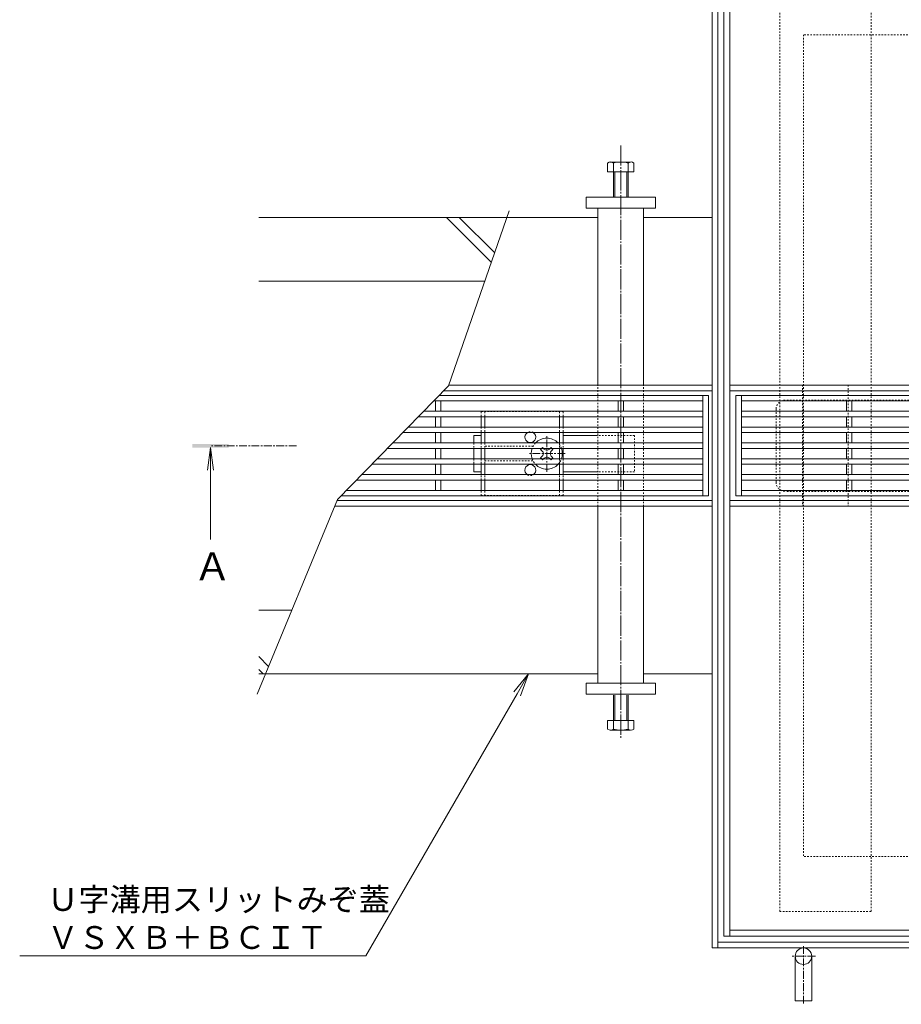
# Model space of a CAD drawing. Units: millimetres. Extents: x -1578 to 1252, y -1022 to 912.
# Drawn here: x -1578 to -1096, y 91 to 630 of the extents above; entities that cross this region are included whole.
import ezdxf
from ezdxf import colors
from ezdxf.entities.mleader import LeaderData, LeaderLine
from ezdxf.math import Vec2, Vec3

# ---------------------------------------------------------------- set-up
doc = ezdxf.new("R2010")
doc.units = ezdxf.units.MM
for name, pattern in [('中心線（短）', [6.773333, 4.233333, -0.846667, 0.846667, -0.846667]), ('中心線（長）', [13.546667, 11.006667, -0.846667, 0.846667, -0.846667]), ('点線（標準）', [1.693333, 0.846667, -0.846667])]:
    doc.linetypes.add(name, pattern=pattern)
for name, color, linetype, lineweight in [('(K)アンカー', 7, 'Continuous', 9), ('(K)スリット蓋', 3, 'Continuous', 9), ('(K)受枠', 7, 'Continuous', 9), ('(K)引出線', 7, 'Continuous', 9), ('(K)矢視', 4, 'Continuous', 9), ('(K)蓋本体', 7, 'Continuous', 9), ('(K)角パイプ（蓋受け）', 7, 'Continuous', 9), ('(K)角パイプ（補強梁）', 7, 'Continuous', 9), ('(K)Ｕ字溝', 6, 'Continuous', 9), ('(K)Ｕ字溝用スリットみぞ蓋', 7, 'Continuous', 9)]:
    doc.layers.add(name, color=color, linetype=linetype, lineweight=lineweight)
doc.styles.add('文字_異尺度_H2.5', font='MS Gothic.ttf', dxfattribs={"height": 2.5})
doc.styles.add('ＭＳ ゴシック', font='MS Gothic.ttf', dxfattribs={"width": 1.05, "height": 4})

# ---------------------------------------------------------------- blocks, each defined once
blk = doc.blocks.new('_Open')
at = {"color": 0, "linetype": 'ByBlock', "lineweight": -2}
for p, q in [((-1, 0.167), (0, 0)), ((-1, -0.167), (0, 0)), ((0, 0), (-1, 0))]:
    blk.add_line(p, q, dxfattribs=at)

msp = doc.modelspace()

# ---------------------------------------------------------------- linework, layer by layer
at = {"layer": '(K)アンカー', "color": 4, "linetype": '中心線（短）', "lineweight": 9}
for p, q in [((-1149.24, 123.16), (-1149.24, 91.34)), ((-1142.74, 117.68), (-1155.74, 117.68))]:
    msp.add_line(p, q, dxfattribs=at)
at = {"layer": '(K)アンカー', "color": 7, "linetype": 'Continuous', "lineweight": 9}
for p, q in [((-1153.74, 93.18), (-1153.74, 117.68)), ((-1144.74, 93.18), (-1144.74, 117.68)), ((-1153.74, 93.18), (-1144.74, 93.18))]:
    msp.add_line(p, q, dxfattribs=at)
msp.add_circle((-1149.24, 117.68), 4.5, dxfattribs=at)
at = {"layer": '(K)スリット蓋', "color": 3, "linetype": 'Continuous', "lineweight": 9}
for p, q in [((-1186.24, 424.66), (-1186.24, 369.66)), ((-1125.74, 421.66), (-1125.74, 415.99)), ((-1122.74, 415.99), (-1122.74, 421.66)), ((-1125.74, 412.99), (-1125.74, 407.33)), ((-1122.74, 407.33), (-1122.74, 412.99)), ((-1125.74, 404.33), (-1125.74, 398.66)), ((-1122.74, 398.66), (-1122.74, 404.33)), ((-1125.74, 395.66), (-1125.74, 389.99)), ((-1122.74, 395.66), (-1122.74, 389.99)), ((-1125.74, 386.99), (-1125.74, 381.33)), ((-1122.74, 386.99), (-1122.74, 381.33)), ((-1125.74, 378.33), (-1125.74, 372.66)), ((-1122.74, 378.33), (-1122.74, 372.66))]:
    msp.add_line(p, q, dxfattribs=at)
at = {"layer": '(K)スリット蓋', "color": 3, "linetype": 'Continuous', "lineweight": 13}
for p, q in [((-1186.24, 424.66), (-662.24, 424.66)), ((-1183.24, 424.66), (-1183.24, 369.66)), ((-1183.24, 421.66), (-665.24, 421.66)), ((-1183.24, 415.99), (-665.24, 415.99)), ((-1183.24, 412.99), (-665.24, 412.99)), ((-1183.24, 407.33), (-665.24, 407.33)), ((-1183.24, 404.33), (-665.24, 404.33)), ((-1183.24, 398.66), (-665.24, 398.66)), ((-1183.24, 395.66), (-665.24, 395.66)), ((-1183.24, 389.99), (-665.24, 389.99)), ((-1183.24, 386.99), (-665.24, 386.99)), ((-1183.24, 381.33), (-665.24, 381.33)), ((-1183.24, 378.33), (-665.24, 378.33)), ((-1183.24, 372.66), (-665.24, 372.66)), ((-1186.24, 369.66), (-662.24, 369.66))]:
    msp.add_line(p, q, dxfattribs=at)
at = {"layer": '(K)受枠', "color": 7, "linetype": 'Continuous', "lineweight": 9}
for p, q in [((-1199.24, 122.18), (-1199.24, 672.18)), ((-1196.04, 122.18), (-1196.04, 672.18)), ((-652.44, 125.38), (-1196.04, 125.38)), ((-649.24, 122.18), (-1199.24, 122.18))]:
    msp.add_line(p, q, dxfattribs=at)
at = {"layer": '(K)受枠', "color": 7, "linetype": '点線（標準）', "lineweight": 9}
for p, q in [((-1149.24, 622.18), (-1149.24, 172.18)), ((-699.24, 622.18), (-1149.24, 622.18)), ((-699.24, 172.18), (-1149.24, 172.18))]:
    msp.add_line(p, q, dxfattribs=at)
at = {"layer": '(K)矢視', "color": 4, "linetype": 'Continuous', "lineweight": 9}
for q in [(-1475.47, 383.74), (-1472.2, 383.74), (-1473.84, 345.87)]:
    msp.add_line((-1473.84, 396.14), q, dxfattribs=at)
at = {"layer": '(K)矢視', "color": 4, "linetype": '中心線（短）', "lineweight": 9}
msp.add_line((-1426.79, 397.14), (-1473.84, 397.14), dxfattribs=at)
at = {"layer": '(K)矢視', "color": 4, "linetype": 'Continuous', "lineweight": 9}
msp.add_solid([(-1463.84, 396.14), (-1483.84, 396.14), (-1463.84, 398.14), (-1483.84, 398.14)], dxfattribs=at)
at = {"layer": '(K)蓋本体', "color": 7, "linetype": 'Continuous', "lineweight": 9}
for p, q in [((-1192.74, 128.68), (-1192.74, 665.68)), ((-1189.54, 128.68), (-1189.54, 665.68)), ((-1189.54, 430.38), (-658.94, 430.38)), ((-1189.54, 427.18), (-658.94, 427.18)), ((-658.94, 367.14), (-1189.54, 367.14)), ((-658.94, 363.98), (-1189.54, 363.98)), ((-658.94, 131.88), (-1189.54, 131.88)), ((-655.74, 128.68), (-1192.74, 128.68))]:
    msp.add_line(p, q, dxfattribs=at)
at = {"layer": '(K)蓋本体', "color": 7, "linetype": '点線（標準）', "lineweight": 9}
for p, q in [((-949.24, 422.18), (-1159.24, 422.18)), ((-1164.24, 417.18), (-1164.24, 377.18)), ((-949.24, 372.18), (-1159.24, 372.18))]:
    msp.add_line(p, q, dxfattribs=at)
for centre, start, end in [((-1159.24, 417.18), 90, 180), ((-1159.24, 377.18), 180, 270)]:
    msp.add_arc(centre, 5, start, end, dxfattribs=at)
at = {"layer": '(K)角パイプ（蓋受け）', "color": 7, "linetype": '点線（標準）', "lineweight": 9}
for p, q in [((-1149.74, 430.38), (-1149.74, 363.98)), ((-1149.74, 430.38), (-1124.74, 430.38)), ((-1124.74, 430.38), (-1124.74, 363.98)), ((-1149.74, 363.98), (-1124.74, 363.98))]:
    msp.add_line(p, q, dxfattribs=at)
at = {"layer": '(K)角パイプ（補強梁）', "color": 7, "linetype": '点線（標準）', "lineweight": 9}
for p, q in [((-1162.24, 142.23), (-1162.24, 652.23)), ((-1112.24, 142.23), (-1112.24, 652.23)), ((-1162.24, 142.23), (-1112.24, 142.23))]:
    msp.add_line(p, q, dxfattribs=at)
at = {"layer": '(K)Ｕ字溝', "color": 6, "linetype": 'Continuous', "lineweight": 9}
for p, q in [((-1310.26, 525.72), (-1343.48, 429.89)), ((-1311.49, 522.18), (-1447.44, 522.18)), ((-1320.04, 497.51), (-1344.72, 522.18)), ((-1318.22, 502.76), (-1337.65, 522.18)), ((-1323.62, 487.18), (-1447.44, 487.18)), ((-1343.48, 429.89), (-1404.24, 367.66)), ((-1404.24, 367.66), (-1448.3, 261.18)), ((-1429.27, 307.18), (-1447.44, 307.18)), ((-1442.04, 276.32), (-1447.44, 281.72)), ((-1444.97, 272.18), (-1447.44, 274.65)), ((-1443.75, 272.18), (-1447.44, 272.18))]:
    msp.add_line(p, q, dxfattribs=at)
at = {"layer": '(K)Ｕ字溝用スリットみぞ蓋', "color": 4, "linetype": '中心線（長）', "lineweight": 9}
msp.add_line((-1249.24, 561.51), (-1249.24, 236.9), dxfattribs=at)
at = {"layer": '(K)Ｕ字溝用スリットみぞ蓋', "color": 2, "linetype": 'Continuous', "lineweight": 9}
for p, q in [((-1256.44, 547.18), (-1256.44, 551.88)), ((-1255.1, 552.48), (-1243.9, 552.48)), ((-1253.24, 533.18), (-1253.24, 551.88)), ((-1245.24, 551.88), (-1245.24, 533.18)), ((-1242.04, 551.88), (-1242.04, 547.18)), ((-1242.04, 547.18), (-1256.44, 547.18)), ((-1252.54, 533.18), (-1252.54, 547.18)), ((-1245.94, 547.18), (-1245.94, 533.18)), ((-1325.74, 413.08), (-1325.74, 407.38)), ((-1323.74, 413.08), (-1323.74, 407.38)), ((-1282.74, 413.08), (-1282.74, 407.38)), ((-1280.74, 413.08), (-1280.74, 407.38)), ((-1325.74, 404.38), (-1325.74, 398.68)), ((-1323.74, 404.38), (-1323.74, 398.68)), ((-1282.74, 404.38), (-1282.74, 398.68)), ((-1280.74, 404.38), (-1280.74, 398.68)), ((-1325.74, 395.68), (-1325.74, 389.98)), ((-1323.74, 395.68), (-1323.74, 389.98)), ((-1282.74, 395.68), (-1282.74, 389.98)), ((-1280.74, 395.68), (-1280.74, 389.98)), ((-1325.74, 386.98), (-1325.74, 381.28)), ((-1323.74, 386.98), (-1323.74, 381.28)), ((-1282.74, 386.98), (-1282.74, 381.28)), ((-1280.74, 386.98), (-1280.74, 381.28)), ((-1325.74, 372.58), (-1325.74, 378.28)), ((-1323.74, 372.58), (-1323.74, 378.28)), ((-1282.74, 372.58), (-1282.74, 378.28)), ((-1280.74, 372.58), (-1280.74, 378.28)), ((-1253.24, 260.68), (-1253.24, 241.98)), ((-1252.54, 260.68), (-1252.54, 246.68)), ((-1245.94, 246.68), (-1245.94, 260.68)), ((-1245.24, 241.98), (-1245.24, 260.68)), ((-1242.04, 246.68), (-1256.44, 246.68)), ((-1256.44, 246.68), (-1256.44, 241.98)), ((-1242.04, 241.98), (-1242.04, 246.68)), ((-1255.1, 241.38), (-1243.9, 241.38))]:
    msp.add_line(p, q, dxfattribs=at)
at = {"layer": '(K)Ｕ字溝用スリットみぞ蓋', "color": 7, "linetype": 'Continuous', "lineweight": 9}
for p, q in [((-1268.24, 527.18), (-1268.24, 533.18)), ((-1268.24, 533.18), (-1230.24, 533.18)), ((-1230.24, 533.18), (-1230.24, 527.18)), ((-1230.24, 527.18), (-1268.24, 527.18)), ((-1261.74, 527.18), (-1261.74, 430.38)), ((-1236.74, 430.38), (-1236.74, 527.18)), ((-1311.49, 522.18), (-1261.74, 522.18)), ((-1236.74, 522.18), (-1199.24, 522.18)), ((-1199.24, 522.18), (-1199.24, 427.18)), ((-1199.24, 427.18), (-1346.12, 427.18)), ((-1199.24, 430.38), (-1343.3, 430.38)), ((-1329.74, 402.83), (-1325.74, 402.83)), ((-1329.74, 398.68), (-1329.74, 402.83)), ((-1262.74, 402.83), (-1280.74, 402.83)), ((-1329.74, 395.68), (-1329.74, 389.98)), ((-1329.74, 386.98), (-1329.74, 382.83)), ((-1325.74, 382.83), (-1329.74, 382.83)), ((-1262.74, 382.83), (-1280.74, 382.83)), ((-1199.24, 367.18), (-1404.44, 367.18)), ((-1199.24, 367.18), (-1199.24, 272.18)), ((-1199.24, 363.98), (-1405.76, 363.98)), ((-1261.74, 363.98), (-1261.74, 267.18)), ((-1236.74, 267.18), (-1236.74, 363.98)), ((-1261.74, 272.18), (-1443.75, 272.18)), ((-1199.24, 272.18), (-1236.74, 272.18)), ((-1230.24, 267.18), (-1268.24, 267.18)), ((-1268.24, 267.18), (-1268.24, 261.18)), ((-1230.24, 261.18), (-1230.24, 267.18)), ((-1268.24, 261.18), (-1230.24, 261.18))]:
    msp.add_line(p, q, dxfattribs=at)
at = {"layer": '(K)Ｕ字溝用スリットみぞ蓋', "color": 7, "linetype": '点線（標準）', "lineweight": 9}
for p, q in [((-1261.74, 363.98), (-1261.74, 430.38)), ((-1236.74, 363.98), (-1236.74, 430.38)), ((-1241.74, 402.83), (-1262.74, 402.83)), ((-1241.74, 402.83), (-1241.74, 382.83)), ((-1329.74, 398.68), (-1329.74, 395.68)), ((-1329.74, 389.98), (-1329.74, 386.98)), ((-1241.74, 382.83), (-1262.74, 382.83))]:
    msp.add_line(p, q, dxfattribs=at)
at = {"layer": '(K)Ｕ字溝用スリットみぞ蓋', "color": 3, "linetype": 'Continuous', "lineweight": 13}
for p, q in [((-1351.49, 421.68), (-1204.24, 421.68)), ((-1350.74, 416.02), (-1350.74, 421.68)), ((-1348.56, 424.68), (-1201.24, 424.68)), ((-1347.74, 416.02), (-1347.74, 421.68)), ((-1250.74, 416.02), (-1250.74, 421.68)), ((-1247.74, 416.02), (-1247.74, 421.68)), ((-1204.24, 424.68), (-1204.24, 369.68)), ((-1201.24, 424.68), (-1201.24, 369.68)), ((-1357.02, 416.02), (-1204.24, 416.02)), ((-1359.95, 413.02), (-1204.24, 413.02)), ((-1350.74, 407.35), (-1350.74, 413.02)), ((-1347.74, 407.35), (-1347.74, 413.02)), ((-1250.74, 407.35), (-1250.74, 413.02)), ((-1247.74, 407.35), (-1247.74, 413.02)), ((-1368.41, 404.35), (-1204.24, 404.35)), ((-1365.48, 407.35), (-1204.24, 407.35)), ((-1350.74, 398.68), (-1350.74, 404.35)), ((-1347.74, 398.68), (-1347.74, 404.35)), ((-1250.74, 398.68), (-1250.74, 404.35)), ((-1247.74, 398.68), (-1247.74, 404.35)), ((-1376.88, 395.68), (-1204.24, 395.68)), ((-1373.95, 398.68), (-1204.24, 398.68)), ((-1350.74, 390.02), (-1350.74, 395.68)), ((-1347.74, 390.02), (-1347.74, 395.68)), ((-1250.74, 390.02), (-1250.74, 395.68)), ((-1247.74, 390.02), (-1247.74, 395.68)), ((-1382.41, 390.02), (-1204.24, 390.02)), ((-1385.34, 387.02), (-1204.24, 387.02)), ((-1350.74, 381.35), (-1350.74, 387.02)), ((-1347.74, 381.35), (-1347.74, 387.02)), ((-1250.74, 381.35), (-1250.74, 387.02)), ((-1247.74, 381.35), (-1247.74, 387.02)), ((-1393.8, 378.35), (-1204.24, 378.35)), ((-1390.87, 381.35), (-1204.24, 381.35)), ((-1350.74, 378.35), (-1350.74, 372.68)), ((-1347.74, 378.35), (-1347.74, 372.68)), ((-1250.74, 378.35), (-1250.74, 372.68)), ((-1247.74, 378.35), (-1247.74, 372.68)), ((-1399.34, 372.68), (-1204.24, 372.68)), ((-1402.27, 369.68), (-1201.24, 369.68))]:
    msp.add_line(p, q, dxfattribs=at)
at = {"layer": '(K)Ｕ字溝用スリットみぞ蓋', "color": 2, "linetype": '点線（標準）', "lineweight": 9}
for p, q in [((-1280.74, 415.83), (-1325.74, 415.83)), ((-1325.74, 415.83), (-1325.74, 413.08)), ((-1323.74, 415.83), (-1323.74, 413.08)), ((-1282.74, 415.83), (-1282.74, 413.08)), ((-1280.74, 415.83), (-1280.74, 413.08)), ((-1325.74, 407.38), (-1325.74, 404.38)), ((-1323.74, 407.38), (-1323.74, 404.38)), ((-1282.74, 407.38), (-1282.74, 404.38)), ((-1280.74, 407.38), (-1280.74, 404.38)), ((-1325.74, 398.68), (-1325.74, 395.68)), ((-1323.74, 398.68), (-1323.74, 395.68)), ((-1297.24, 396.83), (-1323.74, 396.83)), ((-1282.74, 398.68), (-1282.74, 395.68)), ((-1280.74, 398.68), (-1280.74, 395.68)), ((-1325.74, 389.98), (-1325.74, 386.98)), ((-1323.74, 389.98), (-1323.74, 386.98)), ((-1323.74, 388.83), (-1297.24, 388.83)), ((-1282.74, 389.98), (-1282.74, 386.98)), ((-1280.74, 389.98), (-1280.74, 386.98)), ((-1325.74, 378.28), (-1325.74, 381.28)), ((-1323.74, 378.28), (-1323.74, 381.28)), ((-1282.74, 378.28), (-1282.74, 381.28)), ((-1280.74, 378.28), (-1280.74, 381.28)), ((-1325.74, 369.83), (-1325.74, 372.58)), ((-1323.74, 369.83), (-1323.74, 372.58)), ((-1282.74, 369.83), (-1282.74, 372.58)), ((-1280.74, 369.83), (-1280.74, 372.58)), ((-1325.74, 369.83), (-1280.74, 369.83))]:
    msp.add_line(p, q, dxfattribs=at)
at = {"layer": '(K)Ｕ字溝用スリットみぞ蓋', "color": 7, "linetype": '中心線（短）', "lineweight": 9}
for p, q in [((-1289.74, 382.83), (-1289.74, 402.83)), ((-1279.74, 392.83), (-1299.74, 392.83))]:
    msp.add_line(p, q, dxfattribs=at)
at = {"layer": '(K)Ｕ字溝用スリットみぞ蓋', "color": 6, "linetype": 'Continuous'}
for p, q in [((-1292.55, 395.68), (-1293.1, 395.13)), ((-1291.53, 395.68), (-1291.18, 395.33)), ((-1287.95, 395.68), (-1288.3, 395.33)), ((-1286.93, 395.68), (-1286.38, 395.13)), ((-1292.55, 389.98), (-1293.1, 390.54)), ((-1291.53, 389.98), (-1291.18, 390.33)), ((-1287.95, 389.98), (-1288.3, 390.33)), ((-1286.93, 389.98), (-1286.38, 390.54))]:
    msp.add_line(p, q, dxfattribs=at)
at = {"layer": '(K)Ｕ字溝用スリットみぞ蓋', "color": 6, "linetype": 'Continuous', "lineweight": 9}
for p, q in [((-1292.21, 394.25), (-1293.1, 395.13)), ((-1287.26, 394.25), (-1286.38, 395.13)), ((-1292.21, 391.42), (-1293.1, 390.54)), ((-1287.26, 391.42), (-1286.38, 390.54))]:
    msp.add_line(p, q, dxfattribs=at)
at = {"layer": '(K)Ｕ字溝用スリットみぞ蓋', "color": 6, "linetype": '点線（標準）', "lineweight": 9}
for p, q in [((-1292.55, 395.68), (-1292.04, 396.19)), ((-1291.53, 395.68), (-1292.04, 396.19)), ((-1287.95, 395.68), (-1287.44, 396.19)), ((-1287.44, 396.19), (-1286.93, 395.68)), ((-1292.04, 389.48), (-1292.55, 389.98)), ((-1291.53, 389.98), (-1292.04, 389.48)), ((-1287.95, 389.98), (-1287.44, 389.48)), ((-1286.93, 389.98), (-1287.44, 389.48))]:
    msp.add_line(p, q, dxfattribs=at)
at = {"layer": '(K)Ｕ字溝用スリットみぞ蓋', "color": 2, "linetype": 'Continuous', "lineweight": 9}
for centre, radius, start, end in [((-1254.84, 550.11), 2.39, 47.9749, 132.0251), ((-1249.24, 539.08), 13.42, 72.6561, 107.3439), ((-1243.64, 550.11), 2.39, 47.9749, 132.0251), ((-1254.84, 243.76), 2.39, 227.9749, 312.0251), ((-1249.24, 254.79), 13.42, 252.6561, 287.3439), ((-1243.64, 243.76), 2.39, 227.9749, 312.0251)]:
    msp.add_arc(centre, radius, start, end, dxfattribs=at)
at = {"layer": '(K)Ｕ字溝用スリットみぞ蓋', "color": 2, "linetype": 'Continuous'}
for centre, start, end in [((-1298.74, 401.83), 121.7883, 58.2117), ((-1298.74, 383.83), 301.7883, 238.2117)]:
    msp.add_arc(centre, 3, start, end, dxfattribs=at)
at = {"layer": '(K)Ｕ字溝用スリットみぞ蓋', "color": 2, "linetype": '点線（標準）'}
for centre, start, end in [((-1298.74, 401.83), 58.2117, 121.7883), ((-1298.74, 383.83), 238.2117, 301.7883)]:
    msp.add_arc(centre, 3, start, end, dxfattribs=at)
at = {"layer": '(K)Ｕ字溝用スリットみぞ蓋', "color": 6, "linetype": 'Continuous'}
for start, end in [(43.4906, 136.5094), (160.4096, 199.5904), (340.4096, 19.5904), (223.4906, 316.5094)]:
    msp.add_arc((-1289.74, 392.83), 8.5, start, end, dxfattribs=at)
at = {"layer": '(K)Ｕ字溝用スリットみぞ蓋', "color": 6, "linetype": '点線（標準）'}
for start, end in [(136.5094, 160.4096), (19.5904, 43.4906), (199.5904, 223.4906), (316.5094, 340.4096)]:
    msp.add_arc((-1289.74, 392.83), 8.5, start, end, dxfattribs=at)
at = {"layer": '(K)Ｕ字溝用スリットみぞ蓋', "color": 6, "linetype": 'Continuous', "lineweight": 9}
for centre, start, end in [((-1293.63, 392.83), 315, 45), ((-1289.74, 396.72), 223.9821, 316.0179), ((-1285.85, 392.83), 135, 225), ((-1289.74, 388.95), 43.9821, 136.0179)]:
    msp.add_arc(centre, 2, start, end, dxfattribs=at)

# ---------------------------------------------------------------- texts
at = {"layer": '(K)矢視', "color": 2, "linetype": 'Continuous', "lineweight": 9, "style": 'ＭＳ ゴシック'}
msp.add_text('Ａ', height=15.24, dxfattribs=at).set_placement((-1483.16, 323.53))

# ---------------------------------------------------------------- leaders
at = {"layer": '(K)引出線', "color": 7, "linetype": 'Continuous', "lineweight": 9}
ml = msp.add_multileader_mtext('Standard', dxfattribs=at)
ml.set_content('Ｕ字溝用スリットみぞ蓋\\PＶＳＸＢ＋ＢＣＩＴ', color=7, style='文字_異尺度_H2.5')
ml.set_leader_properties(linetype='Continuous', lineweight=5)
ml.set_arrow_properties(name='OPEN')
ml.build(insert=Vec2(0, 0))
ml.multileader.update_dxf_attribs({"has_dogleg": 0, "text_left_attachment_type": 5, "text_right_attachment_type": 5, "arrow_head_size": 12.5, "scale": 5})
ctx = ml.context
ctx.base_point, ctx.scale, ctx.char_height, ctx.arrow_head_size, ctx.landing_gap_size, ctx.plane_origin = Vec3(-1563.19, 117.96), 5, 12.5, 12.5, 0, Vec3(-1299.78, 272.18)
ctx.left_attachment, ctx.right_attachment = 5, 5
notes = []
notes.append((ctx, [(0, (1, 1, 0), (-1348.82, 117.96), (-1, 0), 40, [(0, [(-1299.78, 272.18)], 0, [])])]))
ctx.mtext.insert, ctx.mtext.flow_direction = Vec3(-1563.19, 155), 5
for ctx, leaders in notes:
    for number, flags, end, landing, length, lines in leaders:
        leader = LeaderData()
        leader.index, (leader.has_last_leader_line, leader.has_dogleg_vector, leader.attachment_direction) = number, flags
        leader.last_leader_point, leader.dogleg_vector, leader.dogleg_length = Vec3(end), Vec3(landing), length
        for number, points, colour, breaks in lines:
            line = LeaderLine()
            line.index, line.vertices, line.color, line.breaks = number, Vec3.list(points), colors.encode_raw_color(colour), breaks
            leader.lines.append(line)
        ctx.leaders.append(leader)

doc.saveas('drawing.dxf')
